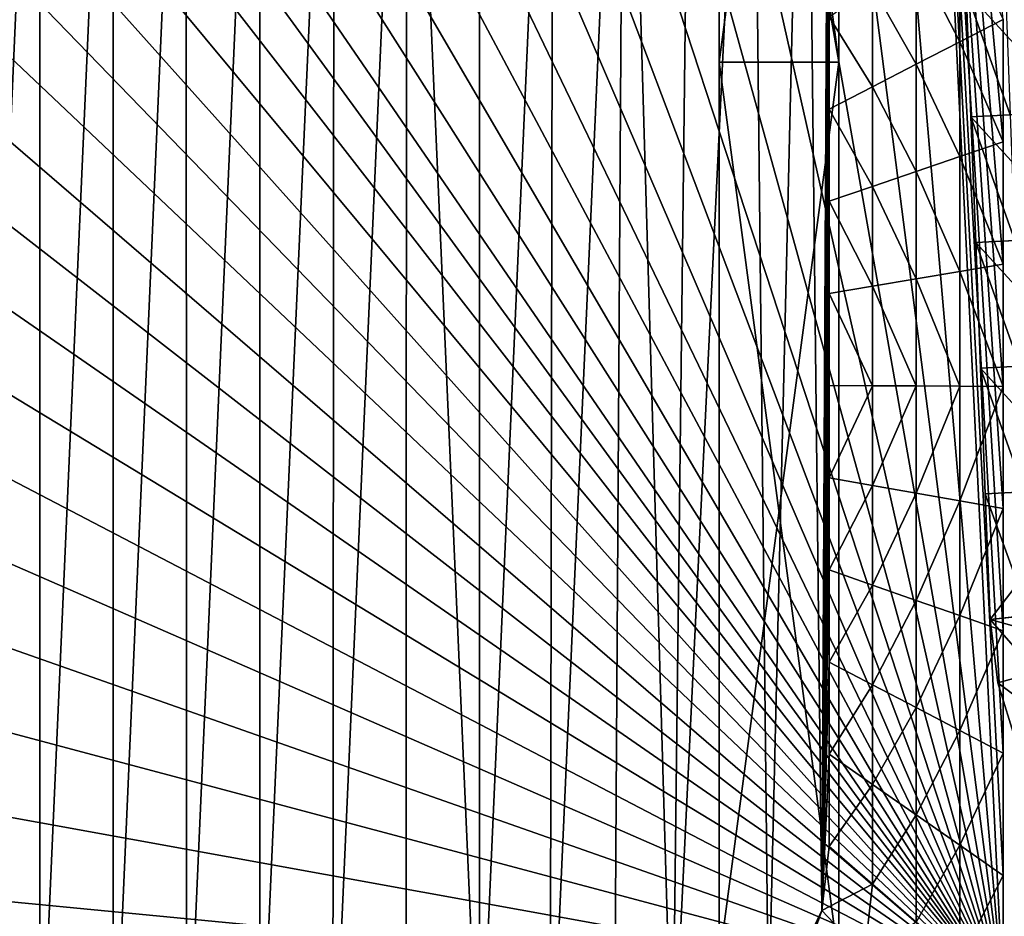
# Model space of a CAD drawing. Units: inches. Extents: x -36.8 to 36.8, y -17.7 to 19.1.
# Drawn here: x -25.7 to -12.8, y -11.2 to 0.6 of the extents above; entities that cross this region are included whole.
import ezdxf

# ---------------------------------------------------------------- set-up
doc = ezdxf.new("R2010")
doc.units = ezdxf.units.IN
doc.header["$MEASUREMENT"] = 0
for name, color, linetype in [('SEAT-BASE', 5, 'Continuous'), ('SEAT-SEAT', 5, 'Continuous'), ('SEAT-TABLE', 5, 'Continuous'), ('SEAT-TOPEDGE', 5, 'Continuous')]:
    doc.layers.add(name, color=color, linetype=linetype)

msp = doc.modelspace()

# ---------------------------------------------------------------- linework, layer by layer
at = {"layer": 'SEAT-BASE'}
for points in [[(-16.529, 11.812, 11.969), (-16.529, -0.003, 11.969), (-14.957, -0.003, 11.969)], [(-14.957, -0.003, 11.969), (-14.957, 11.812, 11.969), (-16.529, 11.812, 11.969)], [(-14.957, 11.812, 11.181), (-14.957, -0.003, 11.181), (-16.529, -0.003, 11.181)], [(-16.529, -0.003, 11.181), (-16.529, 11.812, 11.181), (-14.957, 11.812, 11.181)], [(-16.529, 11.812, 11.181), (-16.529, -0.003, 11.181), (-16.529, -0.003, 11.969)], [(-16.529, -0.003, 11.969), (-16.529, 11.812, 11.969), (-16.529, 11.812, 11.181)], [(-14.957, 11.812, 11.969), (-14.957, -0.003, 11.969), (-14.957, -0.003, 11.181)], [(-14.957, -0.003, 11.181), (-14.957, 11.812, 11.181), (-14.957, 11.812, 11.969)], [(-14.957, -0.003, 11.969), (-16.529, -0.003, 11.969), (-16.529, -11.817, 11.969)], [(-16.529, -11.817, 11.969), (-14.957, -11.817, 11.969), (-14.957, -0.003, 11.969)], [(-16.529, -0.003, 11.181), (-14.957, -0.003, 11.181), (-14.957, -11.817, 11.181)], [(-14.957, -11.817, 11.181), (-16.529, -11.817, 11.181), (-16.529, -0.003, 11.181)], [(-16.529, -0.003, 11.969), (-16.529, -0.003, 11.181), (-16.529, -11.817, 11.181)], [(-16.529, -11.817, 11.181), (-16.529, -11.817, 11.969), (-16.529, -0.003, 11.969)], [(-14.957, -0.003, 11.181), (-14.957, -0.003, 11.969), (-14.957, -11.817, 11.969)], [(-14.957, -11.817, 11.969), (-14.957, -11.817, 11.181), (-14.957, -0.003, 11.181)]]:
    msp.add_3dface(points, dxfattribs=at)
at = {"layer": 'SEAT-SEAT'}
for points in [[(-12.795, -12.291, 11.811), (-28.1, 11.803, 11.811), (-29.331, 11.803, 11.811)], [(-12.795, -12.291, 11.811), (-29.331, 11.803, 11.811), (-29.331, 10.397, 11.811)], [(-12.795, -12.291, 11.811), (-26.86, 11.803, 11.811), (-28.1, 11.803, 11.811)], [(-12.795, -12.291, 11.811), (-25.631, 11.803, 11.811), (-26.86, 11.803, 11.811)], [(-12.795, -12.291, 11.811), (-24.402, 11.803, 11.811), (-25.631, 11.803, 11.811)], [(-12.795, -12.291, 11.811), (-23.162, 11.803, 11.811), (-24.402, 11.803, 11.811)], [(-12.795, -12.291, 11.811), (-21.911, 11.803, 11.811), (-23.162, 11.803, 11.811)], [(-12.795, -12.291, 11.811), (-20.692, 11.803, 11.811), (-21.911, 11.803, 11.811)], [(-12.795, -12.291, 11.811), (-19.463, 11.803, 11.811), (-20.692, 11.803, 11.811)], [(-12.795, -12.291, 11.811), (-18.223, 11.803, 11.811), (-19.463, 11.803, 11.811)], [(-12.795, -12.291, 11.811), (-17.026, 11.803, 11.811), (-18.223, 11.803, 11.811)], [(-12.795, -12.291, 11.811), (-15.892, 11.803, 11.811), (-17.026, 11.803, 11.811)], [(-12.795, -12.291, 11.811), (-14.885, 11.803, 11.811), (-15.892, 11.803, 11.811)], [(-12.795, -12.291, 11.811), (-13.978, 11.803, 11.811), (-14.885, 11.803, 11.811)], [(-12.795, -1.047, 11.811), (-12.795, 0.559, 11.811), (-13.978, 11.803, 11.811)], [(-12.795, -2.653, 11.811), (-12.795, -1.047, 11.811), (-13.978, 11.803, 11.811)], [(-12.795, -4.26, 11.811), (-12.795, -2.653, 11.811), (-13.978, 11.803, 11.811)], [(-12.795, -5.866, 11.811), (-12.795, -4.26, 11.811), (-13.978, 11.803, 11.811)], [(-12.795, -7.472, 11.811), (-12.795, -5.866, 11.811), (-13.978, 11.803, 11.811)], [(-12.795, -9.078, 11.811), (-12.795, -7.472, 11.811), (-13.978, 11.803, 11.811)], [(-12.795, -10.685, 11.811), (-12.795, -9.078, 11.811), (-13.978, 11.803, 11.811)], [(-12.795, -12.291, 11.811), (-12.795, -10.685, 11.811), (-13.978, 11.803, 11.811)], [(-12.795, -12.291, 11.811), (-29.331, 10.397, 11.811), (-29.331, 8.991, 11.811)], [(-12.795, -12.291, 11.811), (-29.331, 8.991, 11.811), (-29.331, 7.585, 11.811)], [(-26.419, -13.967, 17.323), (-26.421, 7.859, 17.323), (-25.453, 7.859, 17.323)], [(-25.456, -13.967, 17.323), (-26.419, -13.967, 17.323), (-25.453, 7.859, 17.323)], [(-25.456, -13.967, 17.323), (-25.453, 7.859, 17.323), (-24.493, 7.859, 17.323)], [(-24.493, -13.967, 17.323), (-25.456, -13.967, 17.323), (-24.493, 7.859, 17.323)], [(-24.493, -13.967, 17.323), (-24.493, 7.859, 17.323), (-23.533, 7.859, 17.323)], [(-23.529, -13.967, 17.323), (-24.493, -13.967, 17.323), (-23.533, 7.859, 17.323)], [(-23.529, -13.967, 17.323), (-23.533, 7.859, 17.323), (-22.565, 7.859, 17.323)], [(-22.566, -13.967, 17.323), (-23.529, -13.967, 17.323), (-22.565, 7.859, 17.323)], [(-22.566, -13.967, 17.323), (-22.565, 7.859, 17.323), (-21.589, 7.859, 17.323)], [(-21.603, -13.967, 17.323), (-22.566, -13.967, 17.323), (-21.589, 7.859, 17.323)], [(-21.603, -13.967, 17.323), (-21.589, 7.859, 17.323), (-20.637, 7.859, 17.323)], [(-20.64, -13.967, 17.323), (-21.603, -13.967, 17.323), (-20.637, 7.859, 17.323)], [(-19.676, -13.967, 17.323), (-20.64, -13.967, 17.323), (-20.637, 7.859, 17.323)], [(-19.676, -13.967, 17.323), (-20.637, 7.859, 17.323), (-19.677, 7.859, 17.323)], [(-19.676, -13.967, 17.323), (-19.677, 7.859, 17.323), (-18.709, 7.859, 17.323)], [(-18.748, -13.967, 17.323), (-19.676, -13.967, 17.323), (-18.709, 7.859, 17.323)], [(-18.748, -13.967, 17.323), (-18.709, 7.859, 17.323), (-17.774, 7.859, 17.323)], [(-17.907, -13.873, 17.323), (-18.748, -13.967, 17.323), (-17.774, 7.859, 17.323)], [(-17.141, -13.605, 17.323), (-17.907, -13.873, 17.323), (-17.774, 7.859, 17.323)], [(-17.141, -13.605, 17.323), (-17.774, 7.859, 17.323), (-16.888, 7.859, 17.323)], [(-17.141, -13.605, 17.323), (-16.888, 7.859, 17.323), (-16.102, 7.859, 17.323)], [(-15.88, -12.599, 17.323), (-17.141, -13.605, 17.323), (-16.102, 7.859, 17.323)], [(-15.88, -12.599, 17.323), (-16.102, 7.859, 17.323), (-15.394, 7.859, 17.323)], [(-15.18, -11.146, 17.323), (-15.88, -12.599, 17.323), (-15.394, 7.859, 17.323)], [(-15.18, -11.146, 17.323), (-15.394, 7.859, 17.323), (-15.085, 7.859, 17.323)], [(-15.18, -11.146, 17.323), (-15.085, 7.859, 17.323), (-15.085, 6.649, 17.323)], [(-12.795, -12.291, 11.811), (-29.331, 7.585, 11.811), (-29.331, 6.179, 11.811)], [(-15.18, -11.146, 17.323), (-15.085, 6.649, 17.323), (-15.085, 5.438, 17.323)], [(-12.795, -12.291, 11.811), (-29.331, 6.179, 11.811), (-29.331, 4.773, 11.811)], [(-15.18, -11.146, 17.323), (-15.085, 5.438, 17.323), (-15.085, 4.227, 17.323)], [(-12.795, -12.291, 11.811), (-29.331, 4.773, 11.811), (-29.331, 3.367, 11.811)], [(-15.18, -11.146, 17.323), (-15.085, 4.227, 17.323), (-15.085, 3.016, 17.323)], [(-12.795, -12.291, 11.811), (-29.331, 3.367, 11.811), (-29.331, 1.961, 11.811)], [(-15.18, -11.146, 17.323), (-15.085, 3.016, 17.323), (-15.085, 1.805, 17.323)], [(-12.795, -12.291, 11.811), (-29.331, 1.961, 11.811), (-29.331, 0.555, 11.811)], [(-15.18, -11.146, 17.323), (-15.085, 1.805, 17.323), (-15.085, 0.594, 17.323)], [(-13.94, 1.38, 17.195), (-13.368, 1.773, 17.102), (-13.368, 0.265, 17.102)], [(-12.795, 0.559, 16.929), (-13.368, 0.265, 17.102), (-13.368, 1.773, 17.102)], [(-14.513, 0.987, 17.277), (-13.94, 1.38, 17.195), (-13.94, -0.029, 17.195)], [(-13.368, 0.265, 17.102), (-13.94, -0.029, 17.195), (-13.94, 1.38, 17.195)], [(-15.085, 0.594, 17.323), (-14.513, 0.987, 17.277), (-14.513, -0.323, 17.277)], [(-13.94, -0.029, 17.195), (-14.513, -0.323, 17.277), (-14.513, 0.987, 17.277)], [(-12.795, -12.291, 11.811), (-29.331, 0.555, 11.811), (-29.331, -0.851, 11.811)], [(-15.18, -11.146, 17.323), (-15.085, 0.594, 17.323), (-15.085, -0.617, 17.323)], [(-14.513, -0.323, 17.277), (-15.085, -0.617, 17.323), (-15.085, 0.594, 17.323)], [(-13.368, 0.265, 17.102), (-12.795, 0.559, 16.929), (-12.795, -1.047, 16.929)], [(-12.795, 0.559, 14.882), (-12.795, 0.559, 13.858), (-12.795, -1.047, 13.858)], [(-12.795, -1.047, 13.858), (-12.795, -1.047, 14.882), (-12.795, 0.559, 14.882)], [(-12.795, 0.559, 16.929), (-12.795, 0.559, 15.905), (-12.795, -1.047, 15.905)], [(-12.795, -1.047, 15.905), (-12.795, -1.047, 16.929), (-12.795, 0.559, 16.929)], [(-12.795, 0.559, 15.905), (-12.795, 0.559, 14.882), (-12.795, -1.047, 14.882)], [(-12.795, -1.047, 14.882), (-12.795, -1.047, 15.905), (-12.795, 0.559, 15.905)], [(-12.795, -1.047, 11.811), (-12.795, -1.047, 12.835), (-12.795, 0.559, 12.835)], [(-12.795, 0.559, 12.835), (-12.795, 0.559, 11.811), (-12.795, -1.047, 11.811)], [(-12.795, -1.047, 12.835), (-12.795, -1.047, 13.858), (-12.795, 0.559, 13.858)], [(-12.795, 0.559, 13.858), (-12.795, 0.559, 12.835), (-12.795, -1.047, 12.835)], [(-13.94, -0.029, 17.195), (-13.368, 0.265, 17.102), (-13.368, -1.242, 17.102)], [(-12.795, -1.047, 16.929), (-13.368, -1.242, 17.102), (-13.368, 0.265, 17.102)], [(-14.513, -0.323, 17.277), (-13.94, -0.029, 17.195), (-13.94, -1.438, 17.195)], [(-13.368, -1.242, 17.102), (-13.94, -1.438, 17.195), (-13.94, -0.029, 17.195)], [(-15.085, -0.617, 17.323), (-14.513, -0.323, 17.277), (-14.513, -1.633, 17.277)], [(-13.94, -1.438, 17.195), (-14.513, -1.633, 17.277), (-14.513, -0.323, 17.277)], [(-15.18, -11.146, 17.323), (-15.085, -0.617, 17.323), (-15.085, -1.828, 17.323)], [(-14.513, -1.633, 17.277), (-15.085, -1.828, 17.323), (-15.085, -0.617, 17.323)], [(-12.795, -12.291, 11.811), (-29.331, -0.851, 11.811), (-29.331, -2.257, 11.811)], [(-13.368, -1.242, 17.102), (-12.795, -1.047, 16.929), (-12.795, -2.653, 16.929)], [(-12.795, -2.653, 13.858), (-12.795, -2.653, 14.882), (-12.795, -1.047, 14.882)], [(-12.795, -1.047, 14.882), (-12.795, -1.047, 13.858), (-12.795, -2.653, 13.858)], [(-12.795, -2.653, 15.905), (-12.795, -2.653, 16.929), (-12.795, -1.047, 16.929)], [(-12.795, -1.047, 16.929), (-12.795, -1.047, 15.905), (-12.795, -2.653, 15.905)], [(-12.795, -2.653, 14.882), (-12.795, -2.653, 15.905), (-12.795, -1.047, 15.905)], [(-12.795, -1.047, 15.905), (-12.795, -1.047, 14.882), (-12.795, -2.653, 14.882)], [(-12.795, -2.653, 11.811), (-12.795, -2.653, 12.835), (-12.795, -1.047, 12.835)], [(-12.795, -1.047, 12.835), (-12.795, -1.047, 11.811), (-12.795, -2.653, 11.811)], [(-12.795, -2.653, 12.835), (-12.795, -2.653, 13.858), (-12.795, -1.047, 13.858)], [(-12.795, -1.047, 13.858), (-12.795, -1.047, 12.835), (-12.795, -2.653, 12.835)], [(-13.94, -1.438, 17.195), (-13.368, -1.242, 17.102), (-13.368, -2.75, 17.102)], [(-12.795, -2.653, 16.929), (-13.368, -2.75, 17.102), (-13.368, -1.242, 17.102)], [(-14.513, -1.633, 17.277), (-13.94, -1.438, 17.195), (-13.94, -2.846, 17.195)], [(-13.368, -2.75, 17.102), (-13.94, -2.846, 17.195), (-13.94, -1.438, 17.195)], [(-15.085, -1.828, 17.323), (-14.513, -1.633, 17.277), (-14.513, -2.943, 17.277)], [(-13.94, -2.846, 17.195), (-14.513, -2.943, 17.277), (-14.513, -1.633, 17.277)], [(-15.18, -11.146, 17.323), (-15.085, -1.828, 17.323), (-15.085, -3.039, 17.323)], [(-14.513, -2.943, 17.277), (-15.085, -3.039, 17.323), (-15.085, -1.828, 17.323)], [(-12.795, -12.291, 11.811), (-29.331, -2.257, 11.811), (-29.331, -3.663, 11.811)], [(-13.368, -2.75, 17.102), (-12.795, -2.653, 16.929), (-12.795, -4.26, 16.929)], [(-12.795, -2.653, 13.858), (-12.795, -4.26, 13.858), (-12.795, -4.26, 14.882)], [(-12.795, -4.26, 14.882), (-12.795, -2.653, 14.882), (-12.795, -2.653, 13.858)], [(-12.795, -4.26, 15.905), (-12.795, -4.26, 16.929), (-12.795, -2.653, 16.929)], [(-12.795, -2.653, 16.929), (-12.795, -2.653, 15.905), (-12.795, -4.26, 15.905)], [(-12.795, -2.653, 14.882), (-12.795, -4.26, 14.882), (-12.795, -4.26, 15.905)], [(-12.795, -4.26, 15.905), (-12.795, -2.653, 15.905), (-12.795, -2.653, 14.882)], [(-12.795, -4.26, 11.811), (-12.795, -4.26, 12.835), (-12.795, -2.653, 12.835)], [(-12.795, -2.653, 12.835), (-12.795, -2.653, 11.811), (-12.795, -4.26, 11.811)], [(-12.795, -4.26, 12.835), (-12.795, -4.26, 13.858), (-12.795, -2.653, 13.858)], [(-12.795, -2.653, 13.858), (-12.795, -2.653, 12.835), (-12.795, -4.26, 12.835)], [(-13.94, -2.846, 17.195), (-13.368, -2.75, 17.102), (-13.368, -4.257, 17.102)], [(-12.795, -4.26, 16.929), (-13.368, -4.257, 17.102), (-13.368, -2.75, 17.102)], [(-15.085, -3.039, 17.323), (-14.513, -2.943, 17.277), (-14.513, -4.253, 17.277)], [(-14.513, -2.943, 17.277), (-13.94, -2.846, 17.195), (-13.94, -4.255, 17.195)], [(-13.94, -4.255, 17.195), (-14.513, -4.253, 17.277), (-14.513, -2.943, 17.277)], [(-13.368, -4.257, 17.102), (-13.94, -4.255, 17.195), (-13.94, -2.846, 17.195)], [(-15.18, -11.146, 17.323), (-15.085, -3.039, 17.323), (-15.085, -4.25, 17.323)], [(-14.513, -4.253, 17.277), (-15.085, -4.25, 17.323), (-15.085, -3.039, 17.323)], [(-12.795, -12.291, 11.811), (-29.331, -3.663, 11.811), (-29.331, -5.069, 11.811)], [(-15.18, -11.146, 17.323), (-15.085, -4.25, 17.323), (-15.085, -5.461, 17.323)], [(-15.085, -5.461, 17.323), (-15.085, -4.25, 17.323), (-14.513, -4.253, 17.277)], [(-14.513, -4.253, 17.277), (-14.513, -5.562, 17.277), (-15.085, -5.461, 17.323)], [(-14.513, -5.562, 17.277), (-14.513, -4.253, 17.277), (-13.94, -4.255, 17.195)], [(-13.94, -4.255, 17.195), (-13.94, -5.664, 17.195), (-14.513, -5.562, 17.277)], [(-13.94, -5.664, 17.195), (-13.94, -4.255, 17.195), (-13.368, -4.257, 17.102)], [(-13.368, -4.257, 17.102), (-13.368, -5.765, 17.102), (-13.94, -5.664, 17.195)], [(-13.368, -5.765, 17.102), (-13.368, -4.257, 17.102), (-12.795, -4.26, 16.929)], [(-12.795, -4.26, 16.929), (-12.795, -5.866, 16.929), (-13.368, -5.765, 17.102)], [(-12.795, -5.866, 13.858), (-12.795, -5.866, 14.882), (-12.795, -4.26, 14.882)], [(-12.795, -4.26, 14.882), (-12.795, -4.26, 13.858), (-12.795, -5.866, 13.858)], [(-12.795, -5.866, 15.905), (-12.795, -5.866, 16.929), (-12.795, -4.26, 16.929)], [(-12.795, -4.26, 16.929), (-12.795, -4.26, 15.905), (-12.795, -5.866, 15.905)], [(-12.795, -5.866, 14.882), (-12.795, -5.866, 15.905), (-12.795, -4.26, 15.905)], [(-12.795, -4.26, 15.905), (-12.795, -4.26, 14.882), (-12.795, -5.866, 14.882)], [(-12.795, -5.866, 11.811), (-12.795, -5.866, 12.835), (-12.795, -4.26, 12.835)], [(-12.795, -4.26, 12.835), (-12.795, -4.26, 11.811), (-12.795, -5.866, 11.811)], [(-12.795, -5.866, 12.835), (-12.795, -5.866, 13.858), (-12.795, -4.26, 13.858)], [(-12.795, -4.26, 13.858), (-12.795, -4.26, 12.835), (-12.795, -5.866, 12.835)], [(-12.795, -12.291, 11.811), (-29.331, -5.069, 11.811), (-29.331, -6.476, 11.811)], [(-15.18, -11.146, 17.323), (-15.085, -5.461, 17.323), (-15.085, -6.672, 17.323)], [(-15.085, -6.672, 17.323), (-15.085, -5.461, 17.323), (-14.513, -5.562, 17.277)], [(-14.513, -5.562, 17.277), (-14.513, -6.872, 17.277), (-15.085, -6.672, 17.323)], [(-14.513, -6.872, 17.277), (-14.513, -5.562, 17.277), (-13.94, -5.664, 17.195)], [(-13.94, -5.664, 17.195), (-13.94, -7.072, 17.195), (-14.513, -6.872, 17.277)], [(-13.94, -7.072, 17.195), (-13.94, -5.664, 17.195), (-13.368, -5.765, 17.102)], [(-13.368, -5.765, 17.102), (-13.368, -7.272, 17.102), (-13.94, -7.072, 17.195)], [(-13.368, -7.272, 17.102), (-13.368, -5.765, 17.102), (-12.795, -5.866, 16.929)], [(-12.795, -5.866, 16.929), (-12.795, -7.472, 16.929), (-13.368, -7.272, 17.102)], [(-12.795, -7.472, 13.858), (-12.795, -7.472, 14.882), (-12.795, -5.866, 14.882)], [(-12.795, -5.866, 14.882), (-12.795, -5.866, 13.858), (-12.795, -7.472, 13.858)], [(-12.795, -7.472, 15.905), (-12.795, -7.472, 16.929), (-12.795, -5.866, 16.929)], [(-12.795, -5.866, 16.929), (-12.795, -5.866, 15.905), (-12.795, -7.472, 15.905)], [(-12.795, -7.472, 14.882), (-12.795, -7.472, 15.905), (-12.795, -5.866, 15.905)], [(-12.795, -5.866, 15.905), (-12.795, -5.866, 14.882), (-12.795, -7.472, 14.882)], [(-12.795, -7.472, 11.811), (-12.795, -7.472, 12.835), (-12.795, -5.866, 12.835)], [(-12.795, -5.866, 12.835), (-12.795, -5.866, 11.811), (-12.795, -7.472, 11.811)], [(-12.795, -7.472, 12.835), (-12.795, -7.472, 13.858), (-12.795, -5.866, 13.858)], [(-12.795, -5.866, 13.858), (-12.795, -5.866, 12.835), (-12.795, -7.472, 12.835)], [(-12.795, -12.291, 11.811), (-29.331, -6.476, 11.811), (-29.331, -7.882, 11.811)], [(-15.18, -11.146, 17.323), (-15.085, -6.672, 17.323), (-15.085, -7.883, 17.323)], [(-15.085, -7.883, 17.323), (-15.085, -6.672, 17.323), (-14.513, -6.872, 17.277)], [(-14.513, -6.872, 17.277), (-14.513, -8.182, 17.277), (-15.085, -7.883, 17.323)], [(-14.513, -8.182, 17.277), (-14.513, -6.872, 17.277), (-13.94, -7.072, 17.195)], [(-13.94, -7.072, 17.195), (-13.94, -8.481, 17.195), (-14.513, -8.182, 17.277)], [(-13.94, -8.481, 17.195), (-13.94, -7.072, 17.195), (-13.368, -7.272, 17.102)], [(-13.368, -7.272, 17.102), (-13.368, -8.78, 17.102), (-13.94, -8.481, 17.195)], [(-13.368, -8.78, 17.102), (-13.368, -7.272, 17.102), (-12.795, -7.472, 16.929)], [(-12.795, -7.472, 16.929), (-12.795, -9.078, 16.929), (-13.368, -8.78, 17.102)], [(-12.795, -9.078, 13.858), (-12.795, -9.078, 14.882), (-12.795, -7.472, 14.882)], [(-12.795, -7.472, 14.882), (-12.795, -7.472, 13.858), (-12.795, -9.078, 13.858)], [(-12.795, -9.078, 15.905), (-12.795, -9.078, 16.929), (-12.795, -7.472, 16.929)], [(-12.795, -7.472, 16.929), (-12.795, -7.472, 15.905), (-12.795, -9.078, 15.905)], [(-12.795, -9.078, 14.882), (-12.795, -9.078, 15.905), (-12.795, -7.472, 15.905)], [(-12.795, -7.472, 15.905), (-12.795, -7.472, 14.882), (-12.795, -9.078, 14.882)], [(-12.795, -9.078, 11.811), (-12.795, -9.078, 12.835), (-12.795, -7.472, 12.835)], [(-12.795, -7.472, 12.835), (-12.795, -7.472, 11.811), (-12.795, -9.078, 11.811)], [(-12.795, -9.078, 12.835), (-12.795, -9.078, 13.858), (-12.795, -7.472, 13.858)], [(-12.795, -7.472, 13.858), (-12.795, -7.472, 12.835), (-12.795, -9.078, 12.835)], [(-12.795, -12.291, 11.811), (-29.331, -7.882, 11.811), (-29.331, -9.288, 11.811)], [(-15.18, -11.146, 17.323), (-15.085, -7.883, 17.323), (-15.085, -9.094, 17.323)], [(-15.085, -9.094, 17.323), (-15.085, -7.883, 17.323), (-14.513, -8.182, 17.277)], [(-14.513, -8.182, 17.277), (-14.513, -9.492, 17.277), (-15.085, -9.094, 17.323)], [(-14.513, -9.492, 17.277), (-14.513, -8.182, 17.277), (-13.94, -8.481, 17.195)], [(-13.94, -8.481, 17.195), (-13.94, -9.89, 17.195), (-14.513, -9.492, 17.277)], [(-13.94, -9.89, 17.195), (-13.94, -8.481, 17.195), (-13.368, -8.78, 17.102)], [(-13.368, -8.78, 17.102), (-13.368, -10.287, 17.102), (-13.94, -9.89, 17.195)], [(-13.368, -10.287, 17.102), (-13.368, -8.78, 17.102), (-12.795, -9.078, 16.929)], [(-15.085, -10.305, 17.323), (-15.18, -11.146, 17.323), (-15.085, -9.094, 17.323)], [(-15.085, -10.305, 17.323), (-15.085, -9.094, 17.323), (-14.513, -9.492, 17.277)], [(-12.795, -9.078, 16.929), (-12.795, -10.685, 16.929), (-13.368, -10.287, 17.102)], [(-12.795, -10.685, 13.858), (-12.795, -10.685, 14.882), (-12.795, -9.078, 14.882)], [(-12.795, -9.078, 14.882), (-12.795, -9.078, 13.858), (-12.795, -10.685, 13.858)], [(-12.795, -10.685, 15.905), (-12.795, -10.685, 16.929), (-12.795, -9.078, 16.929)], [(-12.795, -9.078, 16.929), (-12.795, -9.078, 15.905), (-12.795, -10.685, 15.905)], [(-12.795, -10.685, 14.882), (-12.795, -10.685, 15.905), (-12.795, -9.078, 15.905)], [(-12.795, -9.078, 15.905), (-12.795, -9.078, 14.882), (-12.795, -10.685, 14.882)], [(-12.795, -10.685, 11.811), (-12.795, -10.685, 12.835), (-12.795, -9.078, 12.835)], [(-12.795, -9.078, 12.835), (-12.795, -9.078, 11.811), (-12.795, -10.685, 11.811)], [(-12.795, -10.685, 12.835), (-12.795, -10.685, 13.858), (-12.795, -9.078, 13.858)], [(-12.795, -9.078, 13.858), (-12.795, -9.078, 12.835), (-12.795, -10.685, 12.835)], [(-12.795, -12.291, 11.811), (-29.331, -9.288, 11.811), (-29.331, -10.694, 11.811)], [(-14.513, -9.492, 17.277), (-14.513, -10.802, 17.277), (-15.085, -10.305, 17.323)], [(-14.513, -10.802, 17.277), (-14.513, -9.492, 17.277), (-13.94, -9.89, 17.195)], [(-13.94, -9.89, 17.195), (-13.94, -11.298, 17.195), (-14.513, -10.802, 17.277)], [(-13.94, -11.298, 17.195), (-13.94, -9.89, 17.195), (-13.368, -10.287, 17.102)], [(-15.18, -11.146, 17.323), (-15.085, -10.305, 17.323), (-14.513, -10.802, 17.277)], [(-13.368, -10.287, 17.102), (-13.368, -11.795, 17.102), (-13.94, -11.298, 17.195)], [(-13.368, -11.795, 17.102), (-13.368, -10.287, 17.102), (-12.795, -10.685, 16.929)], [(-12.795, -12.291, 11.811), (-29.331, -10.694, 11.811), (-29.331, -12.1, 11.811)], [(-12.795, -10.685, 16.929), (-12.795, -12.291, 16.929), (-13.368, -11.795, 17.102)], [(-12.795, -12.291, 13.858), (-12.795, -12.291, 14.882), (-12.795, -10.685, 14.882)], [(-12.795, -10.685, 14.882), (-12.795, -10.685, 13.858), (-12.795, -12.291, 13.858)], [(-12.795, -12.291, 15.905), (-12.795, -12.291, 16.929), (-12.795, -10.685, 16.929)], [(-12.795, -10.685, 16.929), (-12.795, -10.685, 15.905), (-12.795, -12.291, 15.905)], [(-12.795, -12.291, 14.882), (-12.795, -12.291, 15.905), (-12.795, -10.685, 15.905)], [(-12.795, -10.685, 15.905), (-12.795, -10.685, 14.882), (-12.795, -12.291, 14.882)], [(-12.795, -12.291, 11.811), (-12.795, -12.291, 12.835), (-12.795, -10.685, 12.835)], [(-12.795, -10.685, 12.835), (-12.795, -10.685, 11.811), (-12.795, -12.291, 11.811)], [(-12.795, -12.291, 12.835), (-12.795, -12.291, 13.858), (-12.795, -10.685, 13.858)], [(-12.795, -10.685, 13.858), (-12.795, -10.685, 12.835), (-12.795, -12.291, 12.835)], [(-14.513, -10.802, 17.277), (-14.618, -11.735, 17.277), (-15.18, -11.146, 17.323)], [(-14.618, -11.735, 17.277), (-14.513, -10.802, 17.277), (-13.94, -11.298, 17.195)], [(-15.18, -11.146, 17.323), (-15.448, -11.912, 17.323), (-15.88, -12.599, 17.323)], [(-15.448, -11.912, 17.323), (-15.18, -11.146, 17.323), (-14.618, -11.735, 17.277)]]:
    msp.add_3dface(points, dxfattribs=at)
at = {"layer": 'SEAT-TABLE'}
for points in [[(-11.837, -0.65, 27.572), (-11.9, 1, 27.572), (-13.285, 0.931, 27.572)], [(-13.285, 0.931, 27.572), (-13.222, -0.719, 27.572), (-11.837, -0.65, 27.572)], [(-11.774, -2.301, 27.572), (-11.837, -0.65, 27.572), (-13.222, -0.719, 27.572)], [(-13.222, -0.719, 27.572), (-13.158, -2.37, 27.572), (-11.774, -2.301, 27.572)], [(-11.711, -3.951, 27.572), (-11.774, -2.301, 27.572), (-13.158, -2.37, 27.572)], [(-13.158, -2.37, 27.572), (-13.095, -4.02, 27.572), (-11.711, -3.951, 27.572)], [(-11.648, -5.602, 27.572), (-11.711, -3.951, 27.572), (-13.095, -4.02, 27.572)], [(-13.095, -4.02, 27.572), (-13.032, -5.671, 27.572), (-11.648, -5.602, 27.572)], [(-11.648, -5.602, 27.572), (-13.032, -5.671, 27.572), (-12.969, -7.321, 27.572)], [(-12.969, -7.321, 27.572), (-11.491, -7.164, 27.572), (-11.648, -5.602, 27.572)], [(-11.417, -7.75, 27.572), (-11.491, -7.164, 27.572), (-12.969, -7.321, 27.572)], [(-12.969, -7.321, 27.572), (-12.865, -8.156, 27.572), (-11.417, -7.75, 27.572)], [(-11.417, -7.75, 27.572), (-12.865, -8.156, 27.572), (-12.624, -8.936, 27.572)]]:
    msp.add_3dface(points, dxfattribs=at)
at = {"layer": 'SEAT-TOPEDGE'}
for points in [[(-13.285, 0.931, 27.454), (-12.768, 0.957, 26.864), (-12.705, -0.694, 26.864)], [(-13.285, 0.931, 27.454), (-13.222, -0.719, 27.454), (-13.222, -0.719, 27.572)], [(-13.222, -0.719, 27.572), (-13.285, 0.931, 27.572), (-13.285, 0.931, 27.454)], [(-12.705, -0.694, 26.864), (-13.222, -0.719, 27.454), (-13.285, 0.931, 27.454)], [(-13.222, -0.719, 27.454), (-12.705, -0.694, 26.864), (-12.642, -2.344, 26.864)], [(-13.222, -0.719, 27.572), (-13.222, -0.719, 27.454), (-13.158, -2.37, 27.454)], [(-13.158, -2.37, 27.454), (-13.158, -2.37, 27.572), (-13.222, -0.719, 27.572)], [(-12.642, -2.344, 26.864), (-13.158, -2.37, 27.454), (-13.222, -0.719, 27.454)], [(-13.158, -2.37, 27.454), (-12.642, -2.344, 26.864), (-12.579, -3.995, 26.864)], [(-13.158, -2.37, 27.572), (-13.158, -2.37, 27.454), (-13.095, -4.02, 27.454)], [(-13.095, -4.02, 27.454), (-13.095, -4.02, 27.572), (-13.158, -2.37, 27.572)], [(-12.579, -3.995, 26.864), (-13.095, -4.02, 27.454), (-13.158, -2.37, 27.454)], [(-13.095, -4.02, 27.454), (-12.579, -3.995, 26.864), (-12.516, -5.645, 26.864)], [(-13.095, -4.02, 27.572), (-13.095, -4.02, 27.454), (-13.032, -5.671, 27.454)], [(-13.032, -5.671, 27.454), (-13.032, -5.671, 27.572), (-13.095, -4.02, 27.572)], [(-12.516, -5.645, 26.864), (-13.032, -5.671, 27.454), (-13.095, -4.02, 27.454)], [(-13.032, -5.671, 27.454), (-12.516, -5.645, 26.864), (-12.455, -7.267, 26.864)], [(-13.032, -5.671, 27.572), (-13.032, -5.671, 27.454), (-12.969, -7.321, 27.454)], [(-12.969, -7.321, 27.454), (-12.969, -7.321, 27.572), (-13.032, -5.671, 27.572)], [(-12.455, -7.267, 26.864), (-12.969, -7.321, 27.454), (-13.032, -5.671, 27.454)], [(-12.969, -7.321, 27.454), (-12.455, -7.267, 26.864), (-12.363, -8.015, 26.864)], [(-12.865, -8.156, 27.454), (-12.865, -8.156, 27.572), (-12.969, -7.321, 27.572)], [(-12.969, -7.321, 27.572), (-12.969, -7.321, 27.454), (-12.865, -8.156, 27.454)], [(-12.363, -8.015, 26.864), (-12.865, -8.156, 27.454), (-12.969, -7.321, 27.454)], [(-12.865, -8.156, 27.454), (-12.363, -8.015, 26.864), (-12.155, -8.689, 26.864)], [(-12.624, -8.936, 27.454), (-12.624, -8.936, 27.572), (-12.865, -8.156, 27.572)], [(-12.865, -8.156, 27.572), (-12.865, -8.156, 27.454), (-12.624, -8.936, 27.454)], [(-12.155, -8.689, 26.864), (-12.624, -8.936, 27.454), (-12.865, -8.156, 27.454)]]:
    msp.add_3dface(points, dxfattribs=at)

doc.saveas('drawing.dxf')
